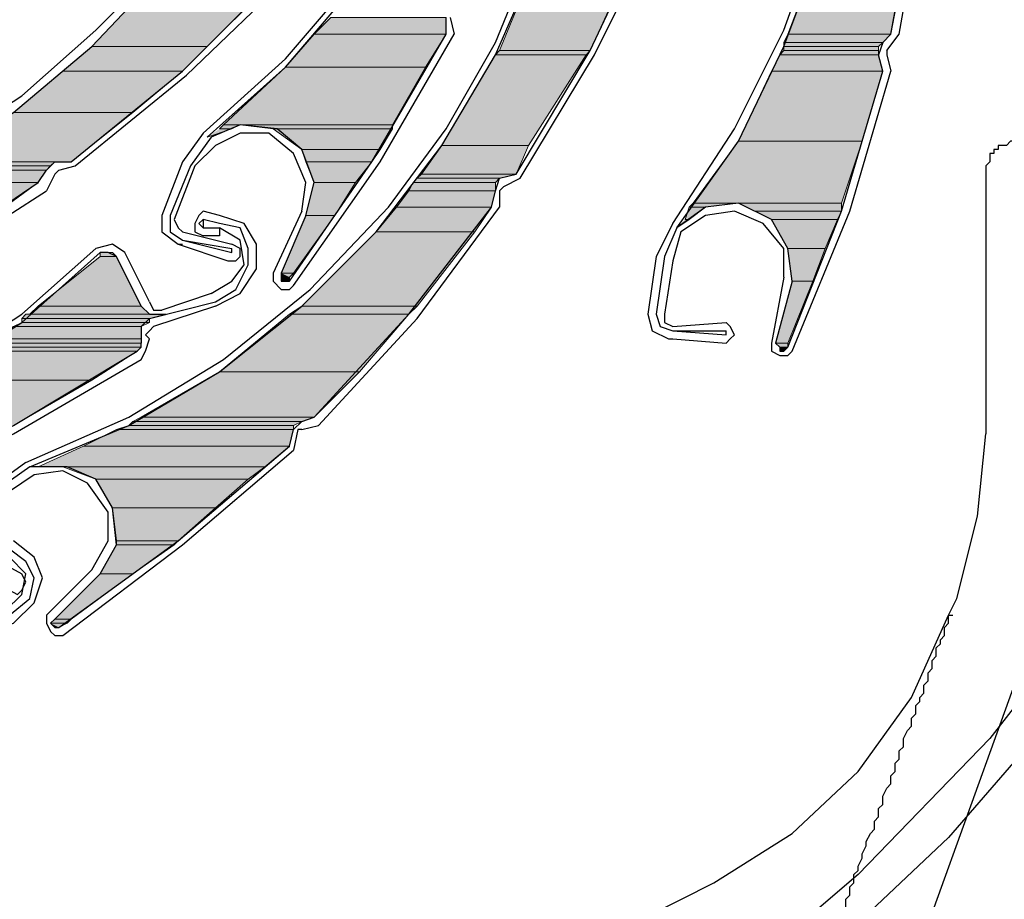
# Model space of a CAD drawing. Units: inches. Extents: x 10 to 2289, y 10 to 832.
# Drawn here: x 264 to 301, y 579 to 612 of the extents above; entities that cross this region are included whole.
import ezdxf

# ---------------------------------------------------------------- set-up
doc = ezdxf.new("R2010")
doc.units = ezdxf.units.IN
doc.header["$MEASUREMENT"] = 0
doc.layers.add('Layer 1', color=7, linetype='Continuous')

# ---------------------------------------------------------------- blocks, each defined once
blk = doc.blocks.new('block 3')
at = {"layer": 'Layer 1', "true_color": 0xffffff}
for points in [[(294.125, 614.769), (292.897, 611.546), (296.732, 611.546)], [(294.125, 614.769), (297.347, 614.769), (296.732, 611.546)], [(283.542, 614.308), (282.161, 610.934), (285.535, 610.934)], [(283.542, 614.308), (287.069, 614.308), (285.535, 610.934)], [(269.736, 614), (266.976, 611.087), (271.27, 611.087)], [(269.736, 614), (274.185, 614), (271.27, 611.087)], [(275.873, 612.161), (275.258, 611.546), (280.167, 611.546)], [(275.873, 612.161), (280.167, 612.161), (280.167, 611.546)], [(275.258, 611.546), (274.185, 610.319), (279.4, 610.319)], [(275.258, 611.546), (280.167, 611.546), (279.4, 610.319)], [(292.897, 611.546), (292.744, 611.241), (296.425, 611.241)], [(292.897, 611.546), (296.732, 611.546), (296.425, 611.241)], [(292.744, 611.241), (292.744, 611.087), (296.273, 611.087)], [(292.744, 611.241), (296.425, 611.241), (296.273, 611.087)], [(266.976, 611.087), (265.901, 610.166), (270.35, 610.166)], [(266.976, 611.087), (271.27, 611.087), (270.35, 610.166)], [(282.008, 610.78), (280.013, 607.406), (283.235, 607.406)], [(282.161, 610.934), (282.008, 610.78), (285.382, 610.78)], [(282.008, 610.78), (285.382, 610.78), (283.235, 607.406)], [(282.161, 610.934), (285.535, 610.934), (285.382, 610.78)], [(292.591, 610.78), (292.285, 610.166), (296.425, 610.166)], [(292.744, 610.934), (292.591, 610.78), (296.273, 610.78)], [(292.591, 610.78), (296.273, 610.78), (296.425, 610.166)], [(292.744, 611.087), (292.744, 610.934), (296.273, 610.934)], [(292.744, 611.087), (296.273, 611.087), (296.273, 610.934)], [(292.744, 610.934), (296.273, 610.934), (296.273, 610.78)], [(265.901, 610.166), (264.062, 608.633), (268.509, 608.633)], [(265.901, 610.166), (270.35, 610.166), (268.509, 608.633)], [(274.185, 610.319), (271.884, 608.172), (278.173, 608.172)], [(274.185, 610.319), (279.4, 610.319), (278.173, 608.172)], [(292.285, 610.166), (291.058, 607.558), (295.659, 607.558)], [(292.285, 610.166), (296.425, 610.166), (295.659, 607.558)], [(264.062, 608.633), (261.146, 606.792), (266.208, 606.792)], [(264.062, 608.633), (268.509, 608.633), (266.208, 606.792)], [(271.73, 608.019), (272.191, 608.019), (271.27, 607.712)], [(271.884, 608.172), (271.73, 608.019), (272.191, 608.019)], [(271.884, 608.172), (272.497, 608.172), (272.191, 608.019)], [(272.497, 608.172), (273.724, 608.019), (278.173, 608.019)], [(272.497, 608.172), (278.173, 608.172), (278.173, 608.019)], [(273.724, 608.019), (274.799, 607.252), (277.712, 607.252)], [(273.724, 608.019), (278.173, 608.019), (277.712, 607.252)], [(291.058, 607.558), (289.37, 605.258), (294.893, 605.258)], [(291.058, 607.558), (295.659, 607.558), (294.893, 605.258)], [(274.799, 607.252), (274.951, 606.792), (277.405, 606.792)], [(274.799, 607.252), (277.712, 607.252), (277.405, 606.792)], [(280.013, 607.406), (279.247, 606.331), (282.774, 606.331)], [(280.013, 607.406), (283.235, 607.406), (282.774, 606.331)], [(261.146, 606.792), (260.993, 606.638), (265.442, 606.638)], [(261.146, 606.792), (265.596, 606.792), (265.442, 606.638)], [(274.951, 606.792), (275.258, 606.025), (276.792, 606.025)], [(274.951, 606.792), (277.405, 606.792), (276.792, 606.025)], [(260.688, 606.485), (259.46, 606.025), (264.981, 606.025)], [(260.993, 606.638), (260.688, 606.485), (265.289, 606.485)], [(260.688, 606.485), (265.289, 606.485), (264.981, 606.025)], [(260.993, 606.638), (265.442, 606.638), (265.289, 606.485)], [(259.46, 606.025), (264.981, 606.025), (263.295, 604.798)], [(275.258, 606.025), (274.951, 604.798), (276.026, 604.798)], [(275.258, 606.025), (276.792, 606.025), (276.026, 604.798)], [(278.939, 606.025), (278.786, 605.718), (282.008, 605.718)], [(279.093, 606.179), (278.939, 606.025), (282.008, 606.025)], [(278.939, 606.025), (282.008, 606.025), (282.008, 605.718)], [(279.247, 606.331), (279.093, 606.179), (282.161, 606.179)], [(279.093, 606.179), (282.161, 606.179), (282.008, 606.025)], [(279.247, 606.331), (282.774, 606.331), (282.161, 606.179)], [(278.786, 605.718), (278.327, 605.104), (281.854, 605.104)], [(278.786, 605.718), (282.008, 605.718), (281.854, 605.104)], [(289.37, 605.258), (289.216, 605.104), (289.831, 605.104)], [(289.37, 605.258), (291.058, 605.258), (289.831, 605.104)], [(291.058, 605.258), (291.67, 604.952), (294.893, 604.952)], [(291.058, 605.258), (294.893, 605.258), (294.893, 604.952)], [(278.327, 605.104), (277.559, 604.184), (281.24, 604.184)], [(278.327, 605.104), (281.854, 605.104), (281.24, 604.184)], [(289.216, 605.104), (289.063, 604.645), (289.216, 604.645)], [(289.216, 605.104), (289.831, 605.104), (289.216, 604.645)], [(291.67, 604.952), (292.285, 604.645), (294.739, 604.645)], [(291.67, 604.952), (294.893, 604.952), (294.739, 604.645)], [(274.951, 604.798), (274.031, 602.65), (274.492, 602.65)], [(274.951, 604.798), (276.026, 604.798), (274.492, 602.65)], [(289.063, 604.645), (289.216, 604.645), (288.757, 604.338)], [(292.285, 604.645), (292.897, 603.571), (294.278, 603.571)], [(292.285, 604.645), (294.739, 604.645), (294.278, 603.571)], [(277.559, 604.184), (274.799, 601.423), (279.093, 601.423)], [(277.559, 604.184), (281.24, 604.184), (279.093, 601.423)], [(267.282, 603.418), (267.282, 603.264), (267.896, 603.264)], [(267.282, 603.418), (267.743, 603.418), (267.896, 603.264)], [(292.897, 603.571), (293.051, 602.344), (293.817, 602.344)], [(292.897, 603.571), (294.278, 603.571), (293.817, 602.344)], [(267.282, 603.264), (264.981, 601.423), (268.816, 601.423)], [(267.282, 603.264), (267.896, 603.264), (268.816, 601.423)], [(274.031, 602.65), (274.031, 602.497), (274.338, 602.497)], [(274.031, 602.65), (274.492, 602.65), (274.338, 602.497)], [(274.031, 602.497), (274.031, 602.344), (274.338, 602.344)], [(274.031, 602.497), (274.338, 602.497), (274.338, 602.344)], [(293.051, 602.344), (292.438, 600.042), (292.897, 600.042)], [(293.051, 602.344), (293.817, 602.344), (292.897, 600.042)], [(264.981, 601.423), (264.674, 601.117), (269.123, 601.117)], [(264.981, 601.423), (268.816, 601.423), (269.123, 601.117)], [(274.799, 601.423), (274.338, 601.117), (278.786, 601.117)], [(274.799, 601.423), (279.093, 601.423), (278.786, 601.117)], [(264.522, 601.117), (264.369, 600.964), (269.123, 600.964)], [(264.369, 600.964), (264.369, 600.81), (269.123, 600.81)], [(264.369, 600.964), (269.123, 600.964), (269.123, 600.81)], [(264.522, 601.117), (269.736, 601.117), (269.123, 600.964)], [(274.338, 601.117), (271.73, 598.969), (276.946, 598.969)], [(274.338, 601.117), (278.786, 601.117), (276.946, 598.969)], [(264.062, 600.657), (263.295, 600.196), (268.816, 600.196)], [(264.369, 600.81), (264.062, 600.657), (268.816, 600.657)], [(264.062, 600.657), (268.816, 600.657), (268.816, 600.196)], [(264.369, 600.81), (269.123, 600.81), (268.816, 600.657)], [(263.295, 600.196), (263.142, 600.042), (268.816, 600.042)], [(263.295, 600.196), (268.816, 600.196), (268.816, 600.042)], [(262.834, 599.889), (262.527, 599.737), (268.663, 599.737)], [(263.142, 600.042), (262.834, 599.889), (268.816, 599.889)], [(262.834, 599.889), (268.816, 599.889), (268.663, 599.737)], [(263.142, 600.042), (268.816, 600.042), (268.816, 599.889)], [(292.438, 600.042), (292.591, 599.889), (292.897, 599.889)], [(292.438, 600.042), (292.897, 600.042), (292.897, 599.889)], [(292.591, 599.889), (292.591, 599.737), (292.744, 599.737)], [(292.591, 599.889), (292.897, 599.889), (292.744, 599.737)], [(262.527, 599.737), (260.993, 598.662), (266.976, 598.662)], [(262.527, 599.737), (268.663, 599.737), (266.976, 598.662)], [(260.993, 598.662), (266.976, 598.662), (264.062, 596.976)], [(271.73, 598.969), (268.816, 597.283), (275.258, 597.283)], [(271.73, 598.969), (276.946, 598.969), (275.258, 597.283)], [(268.816, 597.283), (268.509, 597.129), (274.799, 597.129)], [(268.816, 597.283), (275.258, 597.283), (274.799, 597.129)], [(267.896, 596.822), (266.669, 596.208), (274.338, 596.208)], [(268.356, 596.976), (267.896, 596.822), (274.492, 596.822)], [(267.896, 596.822), (274.492, 596.822), (274.338, 596.208)], [(268.509, 597.129), (268.356, 596.976), (274.492, 596.976)], [(268.356, 596.976), (274.492, 596.976), (274.492, 596.822)], [(268.509, 597.129), (274.799, 597.129), (274.492, 596.976)], [(266.669, 596.208), (264.981, 595.441), (273.418, 595.441)], [(266.669, 596.208), (274.338, 596.208), (273.418, 595.441)], [(265.901, 595.441), (267.129, 594.981), (272.804, 594.981)], [(265.901, 595.441), (273.418, 595.441), (272.804, 594.981)], [(267.129, 594.981), (267.743, 593.907), (271.577, 593.907)], [(267.129, 594.981), (272.804, 594.981), (271.577, 593.907)], [(267.743, 593.907), (267.896, 592.68), (270.197, 592.68)], [(267.743, 593.907), (271.577, 593.907), (270.197, 592.68)], [(267.896, 592.527), (267.282, 591.453), (268.509, 591.453)], [(267.896, 592.68), (267.896, 592.527), (270.043, 592.527)], [(267.896, 592.68), (270.197, 592.68), (270.043, 592.527)], [(267.896, 592.527), (270.043, 592.527), (268.509, 591.453)], [(267.282, 591.453), (265.596, 589.766), (266.208, 589.766)], [(267.282, 591.453), (268.509, 591.453), (266.208, 589.766)], [(265.596, 589.766), (265.442, 589.613), (266.055, 589.613)], [(265.442, 589.613), (265.596, 589.459), (265.749, 589.459)], [(265.442, 589.613), (266.055, 589.613), (265.749, 589.459)], [(265.596, 589.766), (266.208, 589.766), (266.055, 589.613)]]:
    blk.add_hatch(color=7, dxfattribs=at).paths.add_polyline_path(points)
h = blk.add_hatch(color=7, dxfattribs=at)
edge = h.paths.add_edge_path()
edge.add_spline(control_points=[(261.146, 606.792), (261.146, 606.792), (265.596, 606.792), (265.596, 606.792), (265.596, 606.792), (261.146, 606.792), (261.146, 606.792)], knot_values=[0, 0, 0, 0, 1, 1, 1, 2, 2, 2, 2], degree=3, periodic=1)
h = blk.add_hatch(color=7, dxfattribs=at)
edge = h.paths.add_edge_path()
edge.add_spline(control_points=[(260.688, 606.485), (260.688, 606.485), (265.289, 606.485), (265.289, 606.485), (265.289, 606.485), (260.688, 606.485), (260.688, 606.485)], knot_values=[0, 0, 0, 0, 1, 1, 1, 2, 2, 2, 2], degree=3, periodic=1)
h = blk.add_hatch(color=7, dxfattribs=at)
edge = h.paths.add_edge_path()
edge.add_spline(control_points=[(260.688, 606.485), (260.688, 606.485), (265.289, 606.485), (265.289, 606.485), (265.289, 606.485), (260.688, 606.485), (260.688, 606.485)], knot_values=[0, 0, 0, 0, 1, 1, 1, 2, 2, 2, 2], degree=3, periodic=1)
h = blk.add_hatch(color=7, dxfattribs=at)
edge = h.paths.add_edge_path()
edge.add_spline(control_points=[(274.031, 602.344), (274.031, 602.344), (274.185, 602.344), (274.185, 602.344), (274.185, 602.344), (274.031, 602.344), (274.031, 602.344)], knot_values=[0, 0, 0, 0, 1, 1, 1, 2, 2, 2, 2], degree=3, periodic=1)
h = blk.add_hatch(color=7, dxfattribs=at)
edge = h.paths.add_edge_path()
edge.add_spline(control_points=[(274.031, 602.344), (274.031, 602.344), (274.185, 602.344), (274.185, 602.344), (274.185, 602.344), (274.031, 602.344), (274.031, 602.344)], knot_values=[0, 0, 0, 0, 1, 1, 1, 2, 2, 2, 2], degree=3, periodic=1)
h = blk.add_hatch(color=7, dxfattribs=at)
edge = h.paths.add_edge_path()
edge.add_spline(control_points=[(292.591, 599.889), (292.591, 599.889), (292.897, 599.889), (292.897, 599.889), (292.897, 599.889), (292.591, 599.889), (292.591, 599.889)], knot_values=[0, 0, 0, 0, 1, 1, 1, 2, 2, 2, 2], degree=3, periodic=1)
h = blk.add_hatch(color=7, dxfattribs=at)
edge = h.paths.add_edge_path()
edge.add_spline(control_points=[(292.591, 599.889), (292.591, 599.889), (292.897, 599.889), (292.897, 599.889), (292.897, 599.889), (292.591, 599.889), (292.591, 599.889)], knot_values=[0, 0, 0, 0, 1, 1, 1, 2, 2, 2, 2], degree=3, periodic=1)
h = blk.add_hatch(color=7, dxfattribs=at)
edge = h.paths.add_edge_path()
edge.add_spline(control_points=[(292.591, 599.737), (292.591, 599.737), (292.744, 599.737), (292.744, 599.737), (292.744, 599.737), (292.591, 599.737), (292.591, 599.737)], knot_values=[0, 0, 0, 0, 1, 1, 1, 2, 2, 2, 2], degree=3, periodic=1)
h = blk.add_hatch(color=7, dxfattribs=at)
edge = h.paths.add_edge_path()
edge.add_spline(control_points=[(268.356, 596.976), (268.356, 596.976), (274.492, 596.976), (274.492, 596.976), (274.492, 596.976), (268.356, 596.976), (268.356, 596.976)], knot_values=[0, 0, 0, 0, 1, 1, 1, 2, 2, 2, 2], degree=3, periodic=1)
h = blk.add_hatch(color=7, dxfattribs=at)
edge = h.paths.add_edge_path()
edge.add_spline(control_points=[(268.356, 596.976), (268.356, 596.976), (274.492, 596.976), (274.492, 596.976), (274.492, 596.976), (268.356, 596.976), (268.356, 596.976)], knot_values=[0, 0, 0, 0, 1, 1, 1, 2, 2, 2, 2], degree=3, periodic=1)
h = blk.add_hatch(color=7, dxfattribs=at)
edge = h.paths.add_edge_path()
edge.add_spline(control_points=[(265.596, 589.459), (265.596, 589.459), (265.749, 589.459), (265.749, 589.459), (265.749, 589.459), (265.596, 589.459), (265.596, 589.459)], knot_values=[0, 0, 0, 0, 1, 1, 1, 2, 2, 2, 2], degree=3, periodic=1)
h = blk.add_hatch(color=7, dxfattribs=at)
edge = h.paths.add_edge_path()
edge.add_spline(control_points=[(265.596, 589.459), (265.596, 589.459), (265.749, 589.459), (265.749, 589.459), (265.749, 589.459), (265.596, 589.459), (265.596, 589.459)], knot_values=[0, 0, 0, 0, 1, 1, 1, 2, 2, 2, 2], degree=3, periodic=1)
h = blk.add_hatch(color=7, dxfattribs=at)
edge = h.paths.add_edge_path()
edge.add_spline(control_points=[(265.596, 589.459), (265.596, 589.459), (265.749, 589.459), (265.749, 589.459), (265.749, 589.459), (265.596, 589.459), (265.596, 589.459)], knot_values=[0, 0, 0, 0, 1, 1, 1, 2, 2, 2, 2], degree=3, periodic=1)
at = {"layer": 'Layer 1', "color": 7, "lineweight": 25, "true_color": 0xffffff}
for points in [[(271.27, 607.712), (274.185, 610.319), (276.792, 613.388), (278.939, 616.608), (280.781, 620.137), (282.008, 623.972), (282.928, 627.807), (283.235, 631.641), (283.081, 635.629)], [(288.757, 604.338), (291.058, 607.558), (292.744, 611.087), (294.125, 614.769), (295.045, 618.756), (295.352, 622.591), (295.352, 626.58), (294.739, 630.414), (293.666, 634.249)], [(296.732, 611.546), (297.652, 616.608), (298.113, 621.824)], [(271.117, 607.865), (274.185, 610.626), (276.946, 613.848), (279.093, 617.376), (280.781, 621.21)], [(288.604, 604.491), (290.904, 608.019), (292.744, 611.7), (294.125, 615.535), (294.893, 619.677)], [(264.674, 595.441), (268.356, 596.976), (271.73, 598.969), (274.799, 601.423), (277.559, 604.184), (280.013, 607.406), (282.008, 610.78), (283.542, 614.308), (284.769, 618.143)], [(278.02, 605.104), (280.167, 608.019), (282.008, 611.241), (283.388, 614.615), (284.462, 618.143)], [(261.3, 607.252), (264.369, 609.246), (267.129, 611.7), (269.736, 614.308), (271.884, 617.376)], [(245.501, 602.497), (249.489, 602.804), (253.324, 603.571), (257.158, 604.798), (260.688, 606.485), (264.062, 608.633), (266.976, 611.087), (269.736, 614), (272.038, 617.223)], [(297.039, 611.546), (297.959, 616.762)], [(282.774, 606.331), (285.535, 610.934), (287.836, 615.842)], [(282.928, 606.179), (285.689, 610.78), (288.143, 615.688)], [(266.208, 606.792), (270.35, 610.166), (274.185, 614)], [(266.362, 606.638), (270.504, 610.014), (274.492, 613.848)], [(280.167, 611.546), (280.167, 612.161)], [(280.32, 612.161), (280.474, 611.546)], [(274.338, 602.344), (277.405, 606.792), (280.167, 611.546)], [(274.492, 602.191), (277.712, 606.792), (280.474, 611.546)], [(296.425, 611.241), (296.732, 611.546)], [(296.579, 610.934), (297.039, 611.546)], [(296.425, 611.241), (296.273, 610.78)], [(296.425, 610.166), (296.273, 610.78)], [(296.579, 610.934), (296.579, 610.78)], [(296.579, 610.78), (296.732, 610.166)], [(292.897, 599.889), (294.893, 604.952), (296.425, 610.166)], [(293.051, 599.737), (295.198, 604.952), (296.732, 610.166)], [(271.117, 607.865), (270.35, 606.792)], [(274.951, 604.798), (275.258, 606.025), (274.799, 607.252), (273.878, 608.019), (272.497, 608.172), (271.424, 607.712), (270.657, 606.638)], [(273.571, 607.865), (272.497, 607.865), (271.577, 607.406), (270.811, 606.638)], [(274.799, 604.952), (274.951, 606.025), (274.492, 607.099), (273.571, 607.865)], [(301.487, 607.558), (301.182, 607.558), (301.027, 607.406), (300.721, 607.406), (300.721, 607.252), (300.567, 607.252), (300.567, 607.099), (300.413, 607.099), (300.413, 606.792), (300.26, 606.638), (300.26, 596.668)], [(265.289, 606.485), (265.596, 606.792), (266.208, 606.792)], [(270.35, 606.792), (269.583, 604.798)], [(264.981, 606.025), (265.289, 606.485)], [(265.749, 606.485), (265.596, 606.331)], [(265.749, 606.485), (266.362, 606.638)], [(270.657, 606.638), (269.89, 604.798)], [(270.811, 606.638), (270.043, 604.645)], [(256.238, 600.81), (260.688, 603.111), (264.981, 606.025)], [(265.596, 606.331), (265.289, 605.718)], [(282.008, 605.718), (282.161, 606.179), (282.774, 606.331)], [(282.315, 605.872), (282.928, 606.179)], [(260.993, 602.957), (265.289, 605.718)], [(281.854, 605.104), (282.008, 605.718)], [(282.315, 605.872), (282.161, 605.718)], [(282.161, 605.718), (282.161, 605.104)], [(293.051, 602.344), (292.897, 603.571), (292.285, 604.645), (291.058, 605.258), (289.831, 605.104), (288.757, 604.338), (288.296, 603.264)], [(264.522, 595.595), (268.356, 597.283), (271.884, 599.43), (275.105, 602.037), (278.02, 605.104)], [(271.117, 604.952), (270.964, 604.798), (270.811, 604.491), (270.811, 604.184), (271.117, 604.031)], [(271.73, 604.798), (271.117, 604.952)], [(274.799, 604.952), (273.724, 602.65)], [(275.258, 597.283), (278.786, 601.117), (281.854, 605.104)], [(279.093, 600.964), (282.161, 605.104)], [(290.904, 604.952), (289.831, 604.798), (288.909, 604.184), (288.604, 603.111)], [(292.744, 602.497), (292.744, 603.571), (291.978, 604.491), (290.904, 604.952)], [(269.583, 604.798), (269.583, 604.184), (270.197, 603.724)], [(269.89, 604.798), (269.89, 604.184), (270.35, 603.877)], [(270.043, 604.645), (270.197, 604.338), (270.35, 604.184)], [(271.117, 604.645), (270.964, 604.491), (271.117, 604.338)], [(271.117, 604.645), (271.117, 604.338)], [(271.73, 604.491), (271.117, 604.645)], [(273.111, 602.804), (273.111, 603.724), (272.651, 604.491), (271.73, 604.798)], [(274.951, 604.798), (274.031, 602.65)], [(270.35, 604.184), (272.191, 603.724)], [(271.73, 604.338), (271.73, 604.031), (271.117, 604.031)], [(271.117, 604.338), (271.73, 604.338)], [(272.804, 602.957), (272.804, 603.571), (272.497, 604.338), (271.73, 604.491)], [(272.651, 602.957), (272.497, 603.877), (271.73, 604.338)], [(288.604, 604.491), (287.989, 603.264)], [(270.35, 603.877), (272.191, 603.571)], [(270.35, 603.877), (272.191, 603.418)], [(237.985, 595.595), (241.973, 594.981), (245.808, 594.675), (249.796, 594.981), (253.631, 595.749), (257.465, 596.976), (260.993, 598.662), (264.369, 600.81), (267.282, 603.418)], [(254.551, 596.208), (257.926, 597.588), (261.3, 599.123), (264.369, 601.117), (267.129, 603.571)], [(268.203, 603.418), (267.743, 603.724), (267.129, 603.571)], [(267.896, 603.264), (267.589, 603.418), (267.282, 603.418)], [(269.123, 601.577), (268.203, 603.418)], [(270.197, 603.724), (272.038, 603.111), (272.344, 603.111), (272.497, 603.264)], [(270.197, 603.724), (270.35, 603.724)], [(272.497, 603.264), (272.497, 603.571), (272.191, 603.724)], [(272.191, 603.418), (272.191, 603.571)], [(268.816, 601.423), (267.896, 603.264)], [(287.989, 603.264), (287.683, 601.117)], [(288.296, 603.264), (287.989, 601.117)], [(288.604, 603.111), (288.296, 601.117)], [(271.424, 601.884), (272.191, 602.344), (272.651, 602.957)], [(271.577, 601.577), (272.344, 602.037), (272.804, 602.957)], [(271.577, 601.423), (272.497, 601.884), (273.111, 602.804)], [(312.071, 602.957), (308.697, 596.668), (304.709, 590.84), (300.413, 585.318), (295.505, 580.256), (290.138, 575.654), (284.462, 571.36), (278.48, 567.679)], [(273.724, 602.65), (273.724, 602.344), (274.031, 602.037), (274.338, 602.037), (274.492, 602.191)], [(274.031, 602.65), (274.031, 602.344), (274.338, 602.344)], [(292.744, 602.497), (292.285, 600.042)], [(293.051, 602.344), (292.438, 600.042)], [(271.424, 601.884), (269.583, 601.27)], [(268.816, 601.423), (269.123, 601.117), (269.736, 601.117)], [(269.123, 600.964), (271.577, 601.577)], [(269.123, 601.577), (269.276, 601.27), (269.583, 601.27)], [(271.577, 601.423), (269.276, 600.657)], [(269.123, 600.964), (268.816, 600.657), (268.816, 600.042)], [(275.412, 596.976), (279.093, 600.964)], [(287.683, 601.117), (287.836, 600.503), (288.45, 600.196)], [(287.989, 601.117), (288.143, 600.657), (288.604, 600.503)], [(288.296, 601.117), (288.296, 600.81), (288.604, 600.657)], [(269.276, 600.657), (269.123, 600.503), (268.97, 600.35)], [(288.604, 600.657), (290.597, 600.81)], [(288.604, 600.503), (290.597, 600.503)], [(288.604, 600.503), (290.597, 600.35)], [(290.904, 600.35), (290.75, 600.657), (290.597, 600.81)], [(290.597, 600.35), (290.597, 600.503)], [(268.816, 599.43), (268.97, 599.737), (269.123, 600.196)], [(269.123, 600.196), (268.97, 600.35)], [(288.45, 600.196), (288.604, 600.196)], [(288.604, 600.196), (290.597, 600.042), (290.75, 600.196), (290.904, 600.35)], [(268.663, 599.737), (268.816, 599.889), (268.816, 600.042)], [(312.071, 599.889), (308.236, 593.448), (303.789, 587.312), (298.879, 581.637), (293.512, 576.575), (287.53, 571.819), (281.24, 567.679)], [(292.285, 600.042), (292.285, 599.737), (292.591, 599.583), (292.897, 599.583), (293.051, 599.737)], [(292.438, 600.042), (292.591, 599.889), (292.591, 599.737), (292.744, 599.737), (292.897, 599.889)], [(259.153, 594.675), (264.062, 596.976), (268.663, 599.737)], [(259.153, 594.368), (264.062, 596.668), (268.816, 599.43)], [(274.799, 597.129), (275.258, 597.283)], [(274.338, 596.208), (274.492, 596.822)], [(274.799, 597.129), (274.492, 596.822)], [(274.646, 596.822), (274.492, 596.054)], [(274.799, 596.822), (274.646, 596.822)], [(274.799, 596.822), (275.412, 596.976)], [(299.187, 590.533), (299.954, 593.6), (300.26, 596.668)], [(265.749, 589.459), (270.197, 592.68), (274.338, 596.208)], [(265.901, 589.152), (270.35, 592.527), (274.492, 596.054)], [(264.522, 595.595), (263.447, 594.827)], [(267.282, 591.453), (267.896, 592.527), (267.743, 593.907), (267.129, 594.981), (266.055, 595.441), (264.674, 595.441), (263.601, 594.675)], [(266.822, 594.827), (265.901, 595.288), (264.828, 595.134), (263.908, 594.521)], [(266.976, 591.606), (267.589, 592.68), (267.589, 593.754), (266.822, 594.827)], [(264.828, 590.379), (265.135, 591.3), (264.828, 592.067), (264.062, 592.68)], [(262.681, 592.373), (264.369, 591.453)], [(264.674, 590.533), (264.828, 591.3), (264.522, 591.914), (263.908, 592.373)], [(264.369, 590.687), (264.522, 591.453), (263.908, 592.067)], [(262.374, 591.914), (263.908, 590.84), (264.215, 590.687), (264.369, 590.84)], [(264.369, 590.84), (264.522, 591.146), (264.369, 591.453)], [(266.976, 591.606), (265.289, 589.919)], [(267.282, 591.453), (265.596, 589.766)], [(262.988, 589.766), (263.754, 590.073), (264.369, 590.687)], [(262.988, 589.613), (263.908, 589.919), (264.674, 590.533)], [(262.988, 589.306), (264.062, 589.613), (264.828, 590.379)], [(290.138, 579.949), (293.051, 581.79), (295.505, 584.091), (297.5, 586.852), (298.879, 589.919), (299.187, 590.533)], [(265.289, 589.919), (265.289, 589.613), (265.442, 589.306), (265.596, 589.152), (265.901, 589.152)], [(290.138, 579.949), (293.051, 581.79), (295.505, 584.091), (297.5, 586.852), (298.879, 589.919)], [(297.652, 586.238), (297.652, 586.545), (297.806, 586.698), (297.806, 586.852), (297.959, 587.005), (297.959, 587.312), (298.113, 587.465), (298.113, 587.772), (298.267, 587.925), (298.267, 588.232), (298.42, 588.385), (298.42, 588.692), (298.573, 588.846), (298.573, 588.999), (298.727, 589.152), (298.727, 589.459), (298.879, 589.613), (298.879, 589.919)], [(298.879, 589.919), (299.033, 589.919)], [(265.596, 589.766), (265.442, 589.613), (265.596, 589.459), (265.749, 589.459)], [(294.585, 568.599), (302.102, 589.459)], [(295.505, 580.563), (295.659, 580.869), (295.659, 581.022), (295.812, 581.33), (295.812, 581.483), (295.966, 581.79), (296.12, 581.944), (296.12, 582.25), (296.273, 582.403), (296.273, 582.71), (296.425, 582.864), (296.425, 583.171), (296.579, 583.477), (296.732, 583.63), (296.732, 583.938), (296.886, 584.091), (296.886, 584.398), (297.039, 584.55), (297.039, 584.857), (297.193, 585.011), (297.193, 585.318), (297.347, 585.625), (297.5, 585.778), (297.5, 586.084), (297.652, 586.238)], [(294.125, 576.881), (294.278, 577.034), (294.278, 577.188), (294.432, 577.341), (294.432, 577.648), (294.585, 577.802), (294.585, 578.109), (294.739, 578.261), (294.739, 578.568), (294.893, 578.722), (294.893, 578.875), (295.045, 579.029), (295.045, 579.336), (295.198, 579.488), (295.198, 579.795), (295.352, 579.949), (295.352, 580.256), (295.505, 580.41), (295.505, 580.563)], [(275.565, 572.587), (290.138, 579.949)]]:
    blk.add_lwpolyline(points, dxfattribs=at)
at = {"layer": 'Layer 1', "lineweight": 0}
for points in [[(294.125, 614.769), (292.897, 611.546), (296.732, 611.546)], [(294.125, 614.769), (297.347, 614.769), (296.732, 611.546)], [(283.542, 614.308), (282.161, 610.934), (285.535, 610.934)], [(283.542, 614.308), (287.069, 614.308), (285.535, 610.934)], [(269.736, 614), (266.976, 611.087), (271.27, 611.087)], [(269.736, 614), (274.185, 614), (271.27, 611.087)], [(275.873, 612.161), (275.258, 611.546), (280.167, 611.546)], [(275.873, 612.161), (280.167, 612.161), (280.167, 611.546)], [(275.258, 611.546), (274.185, 610.319), (279.4, 610.319)], [(275.258, 611.546), (280.167, 611.546), (279.4, 610.319)], [(292.897, 611.546), (292.744, 611.241), (296.425, 611.241)], [(292.897, 611.546), (296.732, 611.546), (296.425, 611.241)], [(292.744, 611.241), (292.744, 611.087), (296.273, 611.087)], [(292.744, 611.241), (296.425, 611.241), (296.273, 611.087)], [(266.976, 611.087), (265.901, 610.166), (270.35, 610.166)], [(266.976, 611.087), (271.27, 611.087), (270.35, 610.166)], [(282.008, 610.78), (280.013, 607.406), (283.235, 607.406)], [(282.161, 610.934), (282.008, 610.78), (285.382, 610.78)], [(282.008, 610.78), (285.382, 610.78), (283.235, 607.406)], [(282.161, 610.934), (285.535, 610.934), (285.382, 610.78)], [(292.591, 610.78), (292.285, 610.166), (296.425, 610.166)], [(292.744, 610.934), (292.591, 610.78), (296.273, 610.78)], [(292.591, 610.78), (296.273, 610.78), (296.425, 610.166)], [(292.744, 611.087), (292.744, 610.934), (296.273, 610.934)], [(292.744, 611.087), (296.273, 611.087), (296.273, 610.934)], [(292.744, 610.934), (296.273, 610.934), (296.273, 610.78)], [(265.901, 610.166), (264.062, 608.633), (268.509, 608.633)], [(265.901, 610.166), (270.35, 610.166), (268.509, 608.633)], [(274.185, 610.319), (271.884, 608.172), (278.173, 608.172)], [(274.185, 610.319), (279.4, 610.319), (278.173, 608.172)], [(292.285, 610.166), (291.058, 607.558), (295.659, 607.558)], [(292.285, 610.166), (296.425, 610.166), (295.659, 607.558)], [(264.062, 608.633), (261.146, 606.792), (266.208, 606.792)], [(264.062, 608.633), (268.509, 608.633), (266.208, 606.792)], [(271.73, 608.019), (272.191, 608.019), (271.27, 607.712)], [(271.884, 608.172), (271.73, 608.019), (272.191, 608.019)], [(271.884, 608.172), (272.497, 608.172), (272.191, 608.019)], [(272.497, 608.172), (273.724, 608.019), (278.173, 608.019)], [(272.497, 608.172), (278.173, 608.172), (278.173, 608.019)], [(273.724, 608.019), (274.799, 607.252), (277.712, 607.252)], [(273.724, 608.019), (278.173, 608.019), (277.712, 607.252)], [(291.058, 607.558), (289.37, 605.258), (294.893, 605.258)], [(291.058, 607.558), (295.659, 607.558), (294.893, 605.258)], [(274.799, 607.252), (274.951, 606.792), (277.405, 606.792)], [(274.799, 607.252), (277.712, 607.252), (277.405, 606.792)], [(280.013, 607.406), (279.247, 606.331), (282.774, 606.331)], [(280.013, 607.406), (283.235, 607.406), (282.774, 606.331)], [(261.146, 606.792), (260.993, 606.638), (265.442, 606.638)], [(261.146, 606.792), (266.208, 606.792), (265.596, 606.792)], [(261.146, 606.792), (265.596, 606.792), (265.442, 606.638)], [(274.951, 606.792), (275.258, 606.025), (276.792, 606.025)], [(274.951, 606.792), (277.405, 606.792), (276.792, 606.025)], [(260.688, 606.485), (259.46, 606.025), (264.981, 606.025)], [(260.993, 606.638), (260.688, 606.485), (265.289, 606.485)], [(260.688, 606.485), (265.289, 606.485), (264.981, 606.025)], [(260.993, 606.638), (265.442, 606.638), (265.289, 606.485)], [(259.46, 606.025), (264.981, 606.025), (263.295, 604.798)], [(275.258, 606.025), (274.951, 604.798), (276.026, 604.798)], [(275.258, 606.025), (276.792, 606.025), (276.026, 604.798)], [(278.939, 606.025), (278.786, 605.718), (282.008, 605.718)], [(279.093, 606.179), (278.939, 606.025), (282.008, 606.025)], [(278.939, 606.025), (282.008, 606.025), (282.008, 605.718)], [(279.247, 606.331), (279.093, 606.179), (282.161, 606.179)], [(279.093, 606.179), (282.161, 606.179), (282.008, 606.025)], [(279.247, 606.331), (282.774, 606.331), (282.161, 606.179)], [(278.786, 605.718), (278.327, 605.104), (281.854, 605.104)], [(278.786, 605.718), (282.008, 605.718), (281.854, 605.104)], [(289.37, 605.258), (289.216, 605.104), (289.831, 605.104)], [(289.37, 605.258), (291.058, 605.258), (289.831, 605.104)], [(291.058, 605.258), (291.67, 604.952), (294.893, 604.952)], [(291.058, 605.258), (294.893, 605.258), (294.893, 604.952)], [(278.327, 605.104), (277.559, 604.184), (281.24, 604.184)], [(278.327, 605.104), (281.854, 605.104), (281.24, 604.184)], [(289.216, 605.104), (289.063, 604.645), (289.216, 604.645)], [(289.216, 605.104), (289.831, 605.104), (289.216, 604.645)], [(291.67, 604.952), (292.285, 604.645), (294.739, 604.645)], [(291.67, 604.952), (294.893, 604.952), (294.739, 604.645)], [(274.951, 604.798), (274.031, 602.65), (274.492, 602.65)], [(274.951, 604.798), (276.026, 604.798), (274.492, 602.65)], [(289.063, 604.645), (289.216, 604.645), (288.757, 604.338)], [(292.285, 604.645), (292.897, 603.571), (294.278, 603.571)], [(292.285, 604.645), (294.739, 604.645), (294.278, 603.571)], [(277.559, 604.184), (274.799, 601.423), (279.093, 601.423)], [(277.559, 604.184), (281.24, 604.184), (279.093, 601.423)], [(267.589, 603.418), (267.282, 603.418), (267.743, 603.418)], [(267.282, 603.418), (267.282, 603.264), (267.896, 603.264)], [(267.282, 603.418), (267.743, 603.418), (267.896, 603.264)], [(292.897, 603.571), (293.051, 602.344), (293.817, 602.344)], [(292.897, 603.571), (294.278, 603.571), (293.817, 602.344)], [(267.282, 603.264), (264.981, 601.423), (268.816, 601.423)], [(267.282, 603.264), (267.896, 603.264), (268.816, 601.423)], [(274.031, 602.65), (274.031, 602.497), (274.338, 602.497)], [(274.031, 602.65), (274.492, 602.65), (274.338, 602.497)], [(274.031, 602.497), (274.031, 602.344), (274.338, 602.344)], [(274.031, 602.497), (274.338, 602.497), (274.338, 602.344)], [(274.031, 602.344), (274.338, 602.344), (274.185, 602.344)], [(293.051, 602.344), (292.438, 600.042), (292.897, 600.042)], [(293.051, 602.344), (293.817, 602.344), (292.897, 600.042)], [(264.981, 601.423), (264.674, 601.117), (269.123, 601.117)], [(264.981, 601.423), (268.816, 601.423), (269.123, 601.117)], [(274.799, 601.423), (274.338, 601.117), (278.786, 601.117)], [(274.799, 601.423), (279.093, 601.423), (278.786, 601.117)], [(264.522, 601.117), (264.369, 600.964), (269.123, 600.964)], [(264.369, 600.964), (264.369, 600.81), (269.123, 600.81)], [(264.369, 600.964), (269.123, 600.964), (269.123, 600.81)], [(264.674, 601.117), (264.522, 601.117), (269.736, 601.117)], [(264.522, 601.117), (269.736, 601.117), (269.123, 600.964)], [(264.674, 601.117), (269.736, 601.117)], [(274.338, 601.117), (271.73, 598.969), (276.946, 598.969)], [(274.338, 601.117), (278.786, 601.117), (276.946, 598.969)], [(264.062, 600.657), (263.295, 600.196), (268.816, 600.196)], [(264.369, 600.81), (264.062, 600.657), (268.816, 600.657)], [(264.062, 600.657), (268.816, 600.657), (268.816, 600.196)], [(264.369, 600.81), (269.123, 600.81), (268.816, 600.657)], [(263.295, 600.196), (263.142, 600.042), (268.816, 600.042)], [(263.295, 600.196), (268.816, 600.196), (268.816, 600.042)], [(262.834, 599.889), (262.527, 599.737), (268.663, 599.737)], [(263.142, 600.042), (262.834, 599.889), (268.816, 599.889)], [(262.834, 599.889), (268.816, 599.889), (268.663, 599.737)], [(263.142, 600.042), (268.816, 600.042), (268.816, 599.889)], [(292.438, 600.042), (292.591, 599.889), (292.897, 599.889)], [(292.438, 600.042), (292.897, 600.042), (292.897, 599.889)], [(292.591, 599.889), (292.591, 599.737), (292.744, 599.737)], [(292.591, 599.889), (292.897, 599.889), (292.744, 599.737)], [(262.527, 599.737), (260.993, 598.662), (266.976, 598.662)], [(262.527, 599.737), (268.663, 599.737), (266.976, 598.662)], [(260.993, 598.662), (266.976, 598.662), (264.062, 596.976)], [(271.73, 598.969), (268.816, 597.283), (275.258, 597.283)], [(271.73, 598.969), (276.946, 598.969), (275.258, 597.283)], [(268.816, 597.283), (268.509, 597.129), (274.799, 597.129)], [(268.816, 597.283), (275.258, 597.283), (274.799, 597.129)], [(267.896, 596.822), (266.669, 596.208), (274.338, 596.208)], [(268.356, 596.976), (267.896, 596.822), (274.492, 596.822)], [(267.896, 596.822), (274.492, 596.822), (274.338, 596.208)], [(268.509, 597.129), (268.356, 596.976), (274.492, 596.976)], [(268.356, 596.976), (274.492, 596.976), (274.492, 596.822)], [(268.509, 597.129), (274.799, 597.129), (274.492, 596.976)], [(266.669, 596.208), (264.981, 595.441), (273.418, 595.441)], [(266.669, 596.208), (274.338, 596.208), (273.418, 595.441)], [(264.981, 595.441), (265.901, 595.441), (264.674, 595.441)], [(265.901, 595.441), (267.129, 594.981), (272.804, 594.981)], [(265.901, 595.441), (273.418, 595.441), (272.804, 594.981)], [(267.129, 594.981), (267.743, 593.907), (271.577, 593.907)], [(267.129, 594.981), (272.804, 594.981), (271.577, 593.907)], [(267.743, 593.907), (267.896, 592.68), (270.197, 592.68)], [(267.743, 593.907), (271.577, 593.907), (270.197, 592.68)], [(267.896, 592.527), (267.282, 591.453), (268.509, 591.453)], [(267.896, 592.68), (267.896, 592.527), (270.043, 592.527)], [(267.896, 592.68), (270.197, 592.68), (270.043, 592.527)], [(267.896, 592.527), (270.043, 592.527), (268.509, 591.453)], [(267.282, 591.453), (265.596, 589.766), (266.208, 589.766)], [(267.282, 591.453), (268.509, 591.453), (266.208, 589.766)], [(265.596, 589.766), (265.442, 589.613), (266.055, 589.613)], [(265.442, 589.613), (265.596, 589.459), (265.749, 589.459)], [(265.442, 589.613), (266.055, 589.613), (265.749, 589.459)], [(265.596, 589.766), (266.208, 589.766), (266.055, 589.613)]]:
    blk.add_lwpolyline(points, dxfattribs=at)
for points in [[(261.146, 606.792), (261.146, 606.792), (265.596, 606.792), (265.596, 606.792), (265.596, 606.792), (261.146, 606.792), (261.146, 606.792)], [(260.688, 606.485), (260.688, 606.485), (265.289, 606.485), (265.289, 606.485), (265.289, 606.485), (260.688, 606.485), (260.688, 606.485)], [(260.688, 606.485), (260.688, 606.485), (265.289, 606.485), (265.289, 606.485), (265.289, 606.485), (260.688, 606.485), (260.688, 606.485)], [(274.031, 602.344), (274.031, 602.344), (274.185, 602.344), (274.185, 602.344), (274.185, 602.344), (274.031, 602.344), (274.031, 602.344)], [(274.031, 602.344), (274.031, 602.344), (274.185, 602.344), (274.185, 602.344), (274.185, 602.344), (274.031, 602.344), (274.031, 602.344)], [(292.591, 599.889), (292.591, 599.889), (292.897, 599.889), (292.897, 599.889), (292.897, 599.889), (292.591, 599.889), (292.591, 599.889)], [(292.591, 599.889), (292.591, 599.889), (292.897, 599.889), (292.897, 599.889), (292.897, 599.889), (292.591, 599.889), (292.591, 599.889)], [(292.591, 599.737), (292.591, 599.737), (292.744, 599.737), (292.744, 599.737), (292.744, 599.737), (292.591, 599.737), (292.591, 599.737)], [(268.356, 596.976), (268.356, 596.976), (274.492, 596.976), (274.492, 596.976), (274.492, 596.976), (268.356, 596.976), (268.356, 596.976)], [(268.356, 596.976), (268.356, 596.976), (274.492, 596.976), (274.492, 596.976), (274.492, 596.976), (268.356, 596.976), (268.356, 596.976)], [(265.596, 589.459), (265.596, 589.459), (265.749, 589.459), (265.749, 589.459), (265.749, 589.459), (265.596, 589.459), (265.596, 589.459)], [(265.596, 589.459), (265.596, 589.459), (265.749, 589.459), (265.749, 589.459), (265.749, 589.459), (265.596, 589.459), (265.596, 589.459)], [(265.596, 589.459), (265.596, 589.459), (265.749, 589.459), (265.749, 589.459), (265.749, 589.459), (265.596, 589.459), (265.596, 589.459)]]:
    blk.add_open_spline(points, degree=3, knots=[0, 0, 0, 0, 1, 1, 1, 2, 2, 2, 2], dxfattribs=at)
blk = doc.blocks.new('block 2')
at = {"layer": 'Layer 1'}
blk.add_blockref('block 3', (0, 0), dxfattribs=at)

msp = doc.modelspace()

# ---------------------------------------------------------------- block references
at = {"layer": 'Layer 1'}
msp.add_blockref('block 2', (0, 0), dxfattribs=at)

doc.saveas('drawing.dxf')
